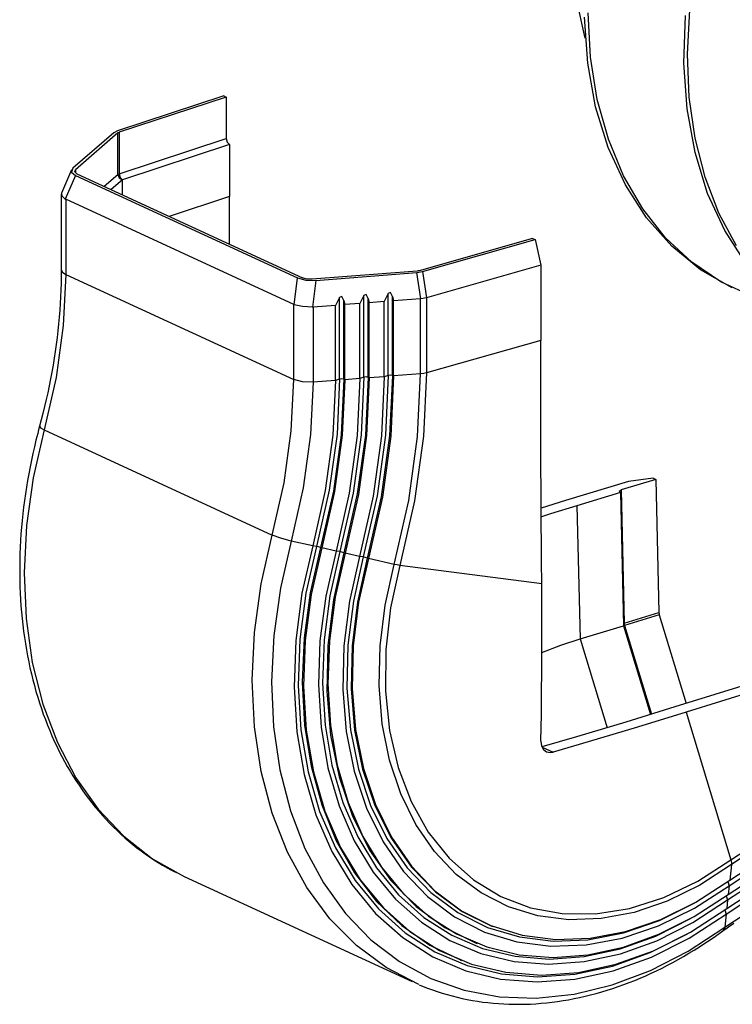
# Model space of a CAD drawing. Extents: x 0 to 11, y 0 to 8.5.
# Drawn here: x 7.9 to 9, y 3.2 to 4.7 of the extents above; entities that cross this region are included whole.
import ezdxf

# ---------------------------------------------------------------- set-up
doc = ezdxf.new("R2010")
doc.units = 0
doc.header["$MEASUREMENT"] = 0
doc.layers.add('TFR-ISO', color=7, linetype='Continuous')

msp = doc.modelspace()

# ---------------------------------------------------------------- linework, layer by layer
at = {"layer": 'TFR-ISO', "color": 7, "linetype": 'Continuous'}
for p, q in [((8.793676, 4.639362), (8.778833, 4.705125)), ((8.801679, 4.610707), (8.79809, 4.677469)), ((8.948014, 4.615357), (8.951549, 4.681952)), ((8.797401, 4.601772), (8.79258, 4.671061)), ((8.942494, 4.601906), (8.944945, 4.673591)), ((8.793705, 4.639288), (8.793676, 4.639362)), ((8.809425, 4.535919), (8.797401, 4.601772)), ((8.81189, 4.546937), (8.801679, 4.610707)), ((8.947316, 4.532618), (8.942494, 4.601906)), ((8.950702, 4.550605), (8.948014, 4.615357)), ((8.828585, 4.487037), (8.81189, 4.546937)), ((8.959576, 4.488527), (8.950702, 4.550605)), ((8.828471, 4.474489), (8.809425, 4.535919)), ((8.95934, 4.466765), (8.947316, 4.532618)), ((8.851534, 4.43183), (8.828585, 4.487037)), ((8.974523, 4.429919), (8.959576, 4.488527)), ((8.854252, 4.418403), (8.828471, 4.474489)), ((8.978385, 4.405335), (8.95934, 4.466765)), ((8.88042, 4.382076), (8.851534, 4.43183)), ((8.995351, 4.375532), (8.974523, 4.429919)), ((8.886381, 4.368502), (8.854252, 4.418403)), ((9.004166, 4.349248), (8.978385, 4.405335)), ((8.914847, 4.33846), (8.88042, 4.382076)), ((8.924378, 4.325535), (8.886381, 4.368502)), ((9.021792, 4.326064), (8.995351, 4.375532)), ((9.036296, 4.299348), (9.004166, 4.349248)), ((8.954341, 4.30158), (8.914847, 4.33846)), ((8.967673, 4.290145), (8.924378, 4.325535)), ((8.998359, 4.271946), (8.954341, 4.30158)), ((9.015615, 4.262864), (8.967673, 4.290145)), ((9.046295, 4.249963), (8.998359, 4.271946))]:
    msp.add_line(p, q, dxfattribs=at)
at = {"layer": 'TFR-ISO', "color": 2, "linetype": 'Continuous'}
for p, q in [((8.248436, 4.552314), (8.088023, 4.499705)), ((8.252225, 4.550566), (8.090664, 4.49758)), ((8.248436, 4.552314), (8.252225, 4.550566)), ((8.252225, 4.550566), (8.252225, 4.488003)), ((8.088023, 4.499705), (8.082517, 4.496871)), ((8.089539, 4.497119), (8.090664, 4.49758)), ((8.090664, 4.49758), (8.090664, 4.435018)), ((8.082517, 4.496871), (8.020816, 4.44324)), ((8.088713, 4.496576), (8.024586, 4.440835)), ((8.088713, 4.496576), (8.089539, 4.497119)), ((8.088713, 4.434013), (8.088713, 4.496576)), ((8.090664, 4.435018), (8.252225, 4.488003)), ((8.252225, 4.488003), (8.253613, 4.482448)), ((8.256962, 4.478867), (8.095598, 4.425945)), ((8.253613, 4.482448), (8.256962, 4.478867)), ((8.256962, 4.478867), (8.256962, 4.400471)), ((8.018837, 4.440718), (8.003441, 4.405706)), ((8.020816, 4.44324), (8.018724, 4.437582)), ((8.023498, 4.43783), (8.024586, 4.440835)), ((8.024586, 4.440835), (8.024586, 4.436369)), ((8.024837, 4.43235), (8.009216, 4.396828)), ((8.018724, 4.437582), (8.024837, 4.43235)), ((8.026722, 4.435048), (8.023498, 4.43783)), ((8.024837, 4.43235), (8.359819, 4.277824)), ((8.026722, 4.435048), (8.367241, 4.277969)), ((8.067998, 4.416008), (8.088713, 4.434013)), ((8.095598, 4.425945), (8.078559, 4.411135)), ((8.088713, 4.434013), (8.089539, 4.434556)), ((8.088713, 4.434013), (8.09073, 4.428771)), ((8.089539, 4.434556), (8.090664, 4.435018)), ((8.090664, 4.435018), (8.092109, 4.429481)), ((8.09073, 4.428771), (8.095598, 4.425945)), ((8.092109, 4.429481), (8.095598, 4.425945)), ((8.095598, 4.403275), (8.095598, 4.425945)), ((8.003141, 4.404284), (8.003141, 4.290421)), ((8.003441, 4.405706), (8.004098, 4.401479)), ((8.004098, 4.401479), (8.009216, 4.396828)), ((8.009216, 4.396828), (8.009873, 4.396465)), ((8.353841, 4.237796), (8.009873, 4.396465)), ((8.009873, 4.396465), (8.009873, 4.283312)), ((8.256962, 4.400471), (8.166205, 4.370706)), ((8.256822, 4.328904), (8.256962, 4.400471)), ((8.714335, 4.337398), (8.543323, 4.288772)), ((8.548328, 4.28737), (8.718125, 4.335649)), ((8.714335, 4.337398), (8.718125, 4.335649)), ((8.718125, 4.335649), (8.726652, 4.296959)), ((8.003141, 4.290421), (8.003125, 4.285178)), ((8.003141, 4.290421), (8.004875, 4.286649)), ((8.726652, 4.296959), (8.554284, 4.247948)), ((8.726652, 4.296959), (8.726652, 4.183806)), ((8.003074, 4.279924), (8.00288, 4.269823)), ((8.003125, 4.285178), (8.003074, 4.279924)), ((8.004875, 4.286649), (8.009873, 4.283312)), ((8.009873, 4.283312), (8.006244, 4.206076)), ((8.009873, 4.283312), (8.353841, 4.124643)), ((8.354527, 4.237539), (8.359819, 4.277824)), ((8.359819, 4.277824), (8.372224, 4.274515)), ((8.373841, 4.276219), (8.367241, 4.277969)), ((8.381902, 4.276008), (8.373841, 4.276219)), ((8.540308, 4.288259), (8.381902, 4.276008)), ((8.387407, 4.274134), (8.539819, 4.285921)), ((8.539819, 4.285921), (8.548328, 4.28737)), ((8.545533, 4.246437), (8.539819, 4.285921)), ((8.541891, 4.288452), (8.540308, 4.288259)), ((8.543323, 4.288772), (8.541891, 4.288452)), ((8.548328, 4.28737), (8.554044, 4.247886)), ((8.00288, 4.269823), (8.002561, 4.259684)), ((8.372224, 4.274515), (8.387407, 4.274134)), ((8.387407, 4.274134), (8.382115, 4.233849)), ((8.002116, 4.24951), (8.001547, 4.239304)), ((8.002561, 4.259684), (8.002116, 4.24951)), ((8.423141, 4.248608), (8.416981, 4.236489)), ((8.426374, 4.250042), (8.423141, 4.248608)), ((8.423141, 4.125321), (8.423141, 4.248608)), ((8.429435, 4.244108), (8.426374, 4.250042)), ((8.459869, 4.251448), (8.45371, 4.23933)), ((8.463103, 4.252883), (8.459869, 4.251448)), ((8.459869, 4.128162), (8.459869, 4.251448)), ((8.466164, 4.246948), (8.463103, 4.252883)), ((8.466164, 4.128003), (8.466164, 4.246948)), ((8.466164, 4.246948), (8.46789, 4.240427)), ((8.496598, 4.254289), (8.490438, 4.24217)), ((8.499832, 4.255723), (8.496598, 4.254289)), ((8.496598, 4.131002), (8.496598, 4.254289)), ((8.502892, 4.249789), (8.499832, 4.255723)), ((8.502892, 4.130843), (8.502892, 4.249789)), ((8.502892, 4.249789), (8.504619, 4.243267)), ((8.545239, 4.246408), (8.504619, 4.243267)), ((8.545239, 4.246408), (8.545533, 4.246437)), ((8.545239, 4.133255), (8.545239, 4.246408)), ((8.554044, 4.247886), (8.545533, 4.246437)), ((8.554044, 4.247886), (8.554284, 4.247948)), ((8.554284, 4.247948), (8.554284, 4.134795)), ((8.001547, 4.239304), (8.000852, 4.229069)), ((8.353841, 4.124643), (8.353841, 4.237796)), ((8.353841, 4.237796), (8.354527, 4.237539)), ((8.367041, 4.235059), (8.354527, 4.237539)), ((8.382115, 4.233849), (8.367041, 4.235059)), ((8.382115, 4.233849), (8.383162, 4.233874)), ((8.416981, 4.236489), (8.383162, 4.233874)), ((8.383162, 4.233874), (8.383162, 4.120721)), ((8.416981, 4.123337), (8.416981, 4.236489)), ((8.429435, 4.125162), (8.429435, 4.244108)), ((8.429435, 4.244108), (8.431161, 4.237586)), ((8.45371, 4.23933), (8.431161, 4.237586)), ((8.431161, 4.124433), (8.431161, 4.237586)), ((8.45371, 4.126177), (8.45371, 4.23933)), ((8.490438, 4.24217), (8.46789, 4.240427)), ((8.46789, 4.127274), (8.46789, 4.240427)), ((8.490438, 4.129017), (8.490438, 4.24217)), ((8.504619, 4.130114), (8.504619, 4.243267)), ((8.000031, 4.218806), (7.999085, 4.208518)), ((8.000852, 4.229069), (8.000031, 4.218806)), ((8.006244, 4.206076), (7.995399, 4.127621)), ((7.999085, 4.208518), (7.998015, 4.198207)), ((7.996819, 4.187876), (7.9955, 4.177527)), ((7.998015, 4.198207), (7.996819, 4.187876)), ((7.9955, 4.177527), (7.994055, 4.167162)), ((8.726652, 4.183806), (8.554284, 4.134795)), ((8.726969, 4.017413), (8.726652, 4.183806)), ((7.992487, 4.156785), (7.990796, 4.146396)), ((7.994055, 4.167162), (7.992487, 4.156785)), ((7.990796, 4.146396), (7.988981, 4.135999)), ((7.995399, 4.127621), (7.977483, 4.048964)), ((7.988981, 4.135999), (7.987042, 4.125596)), ((8.459869, 4.128162), (8.45371, 4.126177)), ((8.459869, 4.128162), (8.455797, 4.041508)), ((8.463103, 4.128566), (8.459869, 4.128162)), ((8.466164, 4.128003), (8.462068, 4.040856)), ((8.466164, 4.128003), (8.463103, 4.128566)), ((8.46789, 4.127274), (8.463794, 4.040115)), ((8.466164, 4.128003), (8.46789, 4.127274)), ((8.490438, 4.129017), (8.46789, 4.127274)), ((8.490438, 4.129017), (8.486239, 4.039677)), ((8.496598, 4.131002), (8.490438, 4.129017)), ((8.496598, 4.131002), (8.492358, 4.040795)), ((8.499832, 4.131406), (8.496598, 4.131002)), ((8.502892, 4.130843), (8.49863, 4.040143)), ((8.502892, 4.130843), (8.499832, 4.131406)), ((8.504619, 4.130114), (8.500355, 4.039402)), ((8.502892, 4.130843), (8.504619, 4.130114)), ((8.545239, 4.133255), (8.504619, 4.130114)), ((8.540791, 4.038613), (8.545239, 4.133255)), ((8.549991, 4.133836), (8.545239, 4.133255)), ((8.554284, 4.134795), (8.549788, 4.039127)), ((8.554284, 4.134795), (8.549991, 4.133836)), ((7.984982, 4.115189), (7.982799, 4.104781)), ((7.987042, 4.125596), (7.984982, 4.115189)), ((8.35021, 4.047406), (8.353841, 4.124643)), ((8.367041, 4.121143), (8.353841, 4.124643)), ((8.383162, 4.120721), (8.367041, 4.121143)), ((8.383162, 4.120721), (8.379451, 4.041759)), ((8.416981, 4.123337), (8.383162, 4.120721)), ((8.416981, 4.123337), (8.413116, 4.041103)), ((8.423141, 4.125321), (8.416981, 4.123337)), ((8.423141, 4.125321), (8.419235, 4.042221)), ((8.426374, 4.125725), (8.423141, 4.125321)), ((8.429435, 4.125162), (8.425506, 4.041569)), ((8.429435, 4.125162), (8.426374, 4.125725)), ((8.431161, 4.124433), (8.427232, 4.040828)), ((8.429435, 4.125162), (8.431161, 4.124433)), ((8.45371, 4.126177), (8.431161, 4.124433)), ((8.45371, 4.126177), (8.449677, 4.04039)), ((7.982799, 4.104781), (7.980495, 4.094375)), ((7.978069, 4.083971), (7.975523, 4.073574)), ((7.980495, 4.094375), (7.978069, 4.083971)), ((7.975523, 4.073574), (7.973045, 4.063904)), ((7.970464, 4.054241), (7.969021, 4.048885)), ((7.973045, 4.063904), (7.970464, 4.054241)), ((7.970464, 4.054241), (7.972044, 4.052001)), ((7.977483, 4.048964), (7.96096, 3.97668)), ((7.967613, 4.043526), (7.965055, 4.03342)), ((7.969021, 4.048885), (7.967613, 4.043526)), ((7.972044, 4.052001), (7.977483, 4.048964)), ((7.977483, 4.048964), (8.321449, 3.890294)), ((8.339367, 3.968951), (8.35021, 4.047406)), ((8.379451, 4.041759), (8.368364, 3.961553)), ((8.413116, 4.041103), (8.40157, 3.957572)), ((8.419235, 4.042221), (8.407568, 3.95781)), ((8.425506, 4.041569), (8.41377, 3.956657)), ((8.427232, 4.040828), (8.415494, 3.955904)), ((8.449677, 4.04039), (8.437634, 3.95325)), ((8.455797, 4.041508), (8.443631, 3.953488)), ((8.462068, 4.040856), (8.449833, 3.952335)), ((8.463794, 4.040115), (8.451556, 3.951581)), ((8.486239, 4.039677), (8.473696, 3.948928)), ((8.492358, 4.040795), (8.479693, 3.949165)), ((8.49863, 4.040143), (8.485895, 3.948012)), ((8.500355, 4.039402), (8.487619, 3.947259)), ((8.527503, 3.942479), (8.540791, 4.038613)), ((8.549788, 4.039127), (8.536356, 3.94195)), ((7.962619, 4.023302), (7.960308, 4.013175)), ((7.965055, 4.03342), (7.962619, 4.023302)), ((7.960308, 4.013175), (7.958122, 4.003042)), ((8.727897, 3.850748), (8.726969, 4.017413)), ((7.95606, 3.992905), (7.954124, 3.982768)), ((7.958122, 4.003042), (7.95606, 3.992905)), ((7.954124, 3.982768), (7.952315, 3.97263)), ((7.952315, 3.97263), (7.950633, 3.962497)), ((7.96096, 3.97668), (7.950819, 3.904563)), ((8.321449, 3.890294), (8.339367, 3.968951)), ((8.858741, 3.971053), (8.764052, 3.942123)), ((8.900142, 3.974258), (8.847789, 3.958263)), ((8.896353, 3.976007), (8.858741, 3.971053)), ((8.896353, 3.976007), (8.900142, 3.974258)), ((8.900142, 3.974258), (8.904868, 3.773363)), ((7.949077, 3.952369), (7.947649, 3.942249)), ((7.950633, 3.962497), (7.949077, 3.952369)), ((8.368364, 3.961553), (8.350047, 3.881138)), ((8.40157, 3.957572), (8.382494, 3.873826)), ((8.407568, 3.95781), (8.38829, 3.873181)), ((8.41377, 3.956657), (8.394378, 3.871526)), ((8.415494, 3.955904), (8.396099, 3.87076)), ((8.437634, 3.95325), (8.417733, 3.865885)), ((8.443631, 3.953488), (8.42353, 3.86524)), ((8.449833, 3.952335), (8.429617, 3.863585)), ((8.451556, 3.951581), (8.431338, 3.862819)), ((8.473696, 3.948928), (8.452971, 3.857944)), ((8.479693, 3.949165), (8.458768, 3.857299)), ((8.846708, 3.9543), (8.781106, 3.934257)), ((8.845063, 3.956366), (8.847789, 3.958263)), ((8.846708, 3.9543), (8.845063, 3.956366)), ((8.846708, 3.9543), (8.851429, 3.753651)), ((8.847789, 3.958263), (8.852514, 3.757368)), ((7.947649, 3.942249), (7.946349, 3.93214)), ((8.485895, 3.948012), (8.464855, 3.855644)), ((8.487619, 3.947259), (8.466577, 3.854878)), ((8.505548, 3.846096), (8.527503, 3.942479)), ((8.536356, 3.94195), (8.514164, 3.844522)), ((8.764052, 3.942123), (8.727446, 3.930957)), ((8.781106, 3.934257), (8.741331, 3.922124)), ((8.781106, 3.934257), (8.785826, 3.733607)), ((7.945177, 3.922045), (7.944134, 3.911965)), ((7.946349, 3.93214), (7.945177, 3.922045)), ((8.741331, 3.922124), (8.727521, 3.917936)), ((7.944134, 3.911965), (7.943221, 3.901903)), ((7.950819, 3.904563), (7.947185, 3.833512)), ((7.942436, 3.891862), (7.941781, 3.881843)), ((7.943221, 3.901903), (7.942436, 3.891862)), ((8.304704, 3.816795), (8.321449, 3.890294)), ((8.334455, 3.885383), (8.321449, 3.890294)), ((7.941781, 3.881843), (7.941256, 3.87185)), ((8.350047, 3.881138), (8.333817, 3.810026)), ((8.350047, 3.881138), (8.334455, 3.885383)), ((8.382494, 3.873826), (8.350047, 3.881138)), ((7.940861, 3.861885), (7.940596, 3.851949)), ((7.941256, 3.87185), (7.940861, 3.861885)), ((8.382494, 3.873826), (8.366367, 3.80244)), ((8.38829, 3.873181), (8.372384, 3.802783)), ((8.394378, 3.871526), (8.378901, 3.803378)), ((8.396099, 3.87076), (8.380301, 3.80083)), ((8.38829, 3.873181), (8.382494, 3.873826)), ((8.391382, 3.872552), (8.38829, 3.873181)), ((8.394378, 3.871526), (8.391382, 3.872552)), ((8.394378, 3.871526), (8.396099, 3.87076)), ((8.417733, 3.865885), (8.396099, 3.87076)), ((8.417733, 3.865885), (8.402458, 3.79827)), ((8.42353, 3.86524), (8.408473, 3.798602)), ((8.429617, 3.863585), (8.413933, 3.793246)), ((8.431338, 3.862819), (8.416392, 3.796659)), ((8.42353, 3.86524), (8.417733, 3.865885)), ((8.42662, 3.86461), (8.42353, 3.86524)), ((8.429617, 3.863585), (8.42662, 3.86461)), ((8.429617, 3.863585), (8.431338, 3.862819)), ((8.452971, 3.857944), (8.431338, 3.862819)), ((7.940596, 3.851949), (7.940462, 3.842047)), ((8.452971, 3.857944), (8.437922, 3.79055)), ((8.458768, 3.857299), (8.443908, 3.79072)), ((8.464855, 3.855644), (8.450066, 3.789313)), ((8.466577, 3.854878), (8.451869, 3.789021)), ((8.458768, 3.857299), (8.452971, 3.857944)), ((8.461859, 3.856669), (8.458768, 3.857299)), ((8.464855, 3.855644), (8.461859, 3.856669)), ((8.464855, 3.855644), (8.466577, 3.854878)), ((8.505548, 3.846096), (8.466577, 3.854878)), ((8.491825, 3.78464), (8.505548, 3.846096)), ((8.514164, 3.844522), (8.500089, 3.780667)), ((8.510092, 3.845165), (8.505548, 3.846096)), ((8.514164, 3.844522), (8.510092, 3.845165)), ((8.728154, 3.816857), (8.514164, 3.844522)), ((8.728154, 3.816857), (8.727897, 3.850748)), ((7.940462, 3.842047), (7.940457, 3.832179)), ((7.940457, 3.832179), (7.940584, 3.822349)), ((7.947185, 3.833512), (7.950105, 3.764417)), ((7.940584, 3.822349), (7.940841, 3.812559)), ((8.294557, 3.743484), (8.304704, 3.816795)), ((8.728377, 3.718261), (8.728154, 3.816857)), ((7.940841, 3.812559), (7.941228, 3.802811)), ((7.941228, 3.802811), (7.941746, 3.793108)), ((8.333817, 3.810026), (8.323915, 3.739085)), ((8.366367, 3.80244), (8.356936, 3.731285)), ((8.372384, 3.802783), (8.363073, 3.732612)), ((8.378901, 3.803378), (8.369649, 3.735423)), ((8.380301, 3.80083), (8.371062, 3.731126)), ((7.941746, 3.793108), (7.942395, 3.783451)), ((8.402458, 3.79827), (8.393524, 3.730873)), ((8.408473, 3.798602), (8.39966, 3.732179)), ((8.413933, 3.793246), (8.405272, 3.723216)), ((8.416392, 3.796659), (8.407651, 3.730714)), ((8.437922, 3.79055), (8.429551, 3.723442)), ((8.443908, 3.79072), (8.435663, 3.724427)), ((8.450066, 3.789313), (8.441897, 3.723274)), ((8.451869, 3.789021), (8.44369, 3.723443)), ((7.942395, 3.783451), (7.943174, 3.773844)), ((7.943174, 3.773844), (7.944083, 3.764289)), ((8.484193, 3.723446), (8.491825, 3.78464)), ((8.500089, 3.780667), (8.492725, 3.717163)), ((8.852514, 3.757368), (8.904868, 3.773363)), ((8.904868, 3.773363), (8.905021, 3.771765)), ((8.905021, 3.771765), (8.9054, 3.770151)), ((7.944083, 3.764289), (7.945123, 3.754788)), ((7.950105, 3.764417), (7.959541, 3.698138)), ((8.8519, 3.757159), (8.851352, 3.75693)), ((8.852514, 3.757368), (8.8519, 3.757159)), ((8.852514, 3.757368), (8.852668, 3.75577)), ((8.852668, 3.75577), (8.853046, 3.754155)), ((8.9054, 3.770151), (8.853046, 3.754155)), ((8.9054, 3.770151), (8.946115, 3.636525)), ((7.945123, 3.754788), (7.946292, 3.745344)), ((7.946292, 3.745344), (7.947592, 3.735959)), ((8.291142, 3.671307), (8.294557, 3.743484)), ((8.785826, 3.733607), (8.851429, 3.753651)), ((8.852173, 3.753888), (8.851428, 3.75366)), ((8.851429, 3.753651), (8.892195, 3.619858)), ((8.853046, 3.754155), (8.852173, 3.753888)), ((8.853046, 3.754155), (8.893814, 3.620358)), ((7.947592, 3.735959), (7.949021, 3.726634)), ((7.949021, 3.726634), (7.950579, 3.717374)), ((8.323915, 3.739085), (8.320466, 3.669217)), ((8.356936, 3.731285), (8.354332, 3.661363)), ((8.363073, 3.732612), (8.36049, 3.663653)), ((8.369649, 3.735423), (8.366742, 3.668565)), ((8.371062, 3.731126), (8.368511, 3.66263)), ((8.393524, 3.730873), (8.391058, 3.664644)), ((8.39966, 3.732179), (8.397216, 3.666904)), ((8.407651, 3.730714), (8.405238, 3.665911)), ((8.75704, 3.7241), (8.785826, 3.733607)), ((8.785826, 3.733607), (8.826566, 3.599899)), ((7.950579, 3.717374), (7.952266, 3.708179)), ((8.405272, 3.723216), (8.40377, 3.654607)), ((8.429551, 3.723442), (8.427994, 3.657672)), ((8.435663, 3.724427), (8.434163, 3.659464)), ((8.441897, 3.723274), (8.440481, 3.658574)), ((8.44369, 3.723443), (8.442168, 3.659173)), ((8.482772, 3.663472), (8.484193, 3.723446)), ((8.492725, 3.717163), (8.492203, 3.655122)), ((8.727502, 3.620203), (8.728377, 3.718261)), ((8.728304, 3.713187), (8.75704, 3.7241)), ((7.952266, 3.708179), (7.954082, 3.699053)), ((7.954082, 3.699053), (7.956026, 3.689996)), ((7.959541, 3.698138), (7.975377, 3.635506)), ((7.956026, 3.689996), (7.958097, 3.681014)), ((7.958097, 3.681014), (7.960296, 3.672106)), ((7.960296, 3.672106), (7.962622, 3.663276)), ((8.294502, 3.601196), (8.291142, 3.671307)), ((8.320466, 3.669217), (8.323515, 3.601306)), ((8.366742, 3.668565), (8.370222, 3.603699)), ((8.397216, 3.666904), (8.401174, 3.603693)), ((9.087223, 3.680422), (8.928756, 3.631124)), ((7.962622, 3.663276), (7.965074, 3.654524)), ((7.965074, 3.654524), (7.967652, 3.645856)), ((8.354332, 3.661363), (8.358593, 3.593655)), ((8.36049, 3.663653), (8.364668, 3.596873)), ((8.368511, 3.66263), (8.372685, 3.596303)), ((8.391058, 3.664644), (8.395094, 3.600513)), ((8.40377, 3.654607), (8.409452, 3.588508)), ((8.405238, 3.665911), (8.409186, 3.603161)), ((8.427994, 3.657672), (8.433271, 3.59427)), ((8.434163, 3.659464), (8.439432, 3.596852)), ((8.440481, 3.658574), (8.44584, 3.596242)), ((8.442168, 3.659173), (8.447326, 3.597216)), ((8.487585, 3.605656), (8.482772, 3.663472)), ((8.492203, 3.655122), (8.49853, 3.595635)), ((9.078166, 3.664473), (8.945809, 3.623257)), ((7.967652, 3.645856), (7.970355, 3.63727)), ((7.970355, 3.63727), (7.973182, 3.628773)), ((7.973182, 3.628773), (7.976134, 3.620362)), ((7.975377, 3.635506), (7.997414, 3.5773)), ((8.928756, 3.631124), (8.854993, 3.608392)), ((8.945809, 3.623257), (8.872434, 3.600643)), ((8.945809, 3.623257), (9.013386, 3.400475)), ((7.976134, 3.620362), (7.979208, 3.612044)), ((7.979208, 3.612044), (7.982405, 3.603816)), ((8.726907, 3.579577), (8.727502, 3.620203)), ((8.854993, 3.608392), (8.780306, 3.586076)), ((7.982405, 3.603816), (7.985723, 3.595686)), ((7.985723, 3.595686), (7.989162, 3.58765)), ((8.304594, 3.534057), (8.294502, 3.601196)), ((8.323515, 3.601306), (8.333024, 3.536216)), ((8.358593, 3.593655), (8.369658, 3.529114)), ((8.364668, 3.596873), (8.375551, 3.53321)), ((8.370222, 3.603699), (8.380042, 3.541688)), ((8.372685, 3.596303), (8.383524, 3.533078)), ((8.395094, 3.600513), (8.405574, 3.539381)), ((8.401174, 3.603693), (8.411478, 3.543432)), ((8.409186, 3.603161), (8.419441, 3.543345)), ((8.433271, 3.59427), (8.445303, 3.534227)), ((8.439432, 3.596852), (8.451387, 3.537576)), ((8.44584, 3.596242), (8.457888, 3.537266)), ((8.447326, 3.597216), (8.459083, 3.538543)), ((8.498556, 3.550905), (8.487585, 3.605656)), ((8.49853, 3.595635), (8.511596, 3.539745)), ((8.872434, 3.600643), (8.798143, 3.57844)), ((7.989162, 3.58765), (7.99272, 3.579716)), ((7.99272, 3.579716), (7.996398, 3.571881)), ((7.997414, 3.5773), (8.025376, 3.52425)), ((8.409452, 3.588508), (8.422228, 3.525969)), ((8.726907, 3.579577), (8.727859, 3.572582)), ((8.780306, 3.586076), (8.728468, 3.570886)), ((8.798143, 3.57844), (8.745521, 3.56302)), ((7.996398, 3.571881), (8.000193, 3.564152)), ((8.000193, 3.564152), (8.004106, 3.556525)), ((8.727859, 3.572582), (8.730842, 3.566995)), ((8.728862, 3.570704), (8.745521, 3.56302)), ((8.730842, 3.566995), (8.735517, 3.56345)), ((8.735517, 3.56345), (8.741356, 3.562345)), ((8.741356, 3.562345), (8.745521, 3.56302)), ((8.004106, 3.556525), (8.008133, 3.549008)), ((8.008133, 3.549008), (8.012277, 3.541597)), ((8.515513, 3.500074), (8.498556, 3.550905)), ((8.012277, 3.541597), (8.016532, 3.534301)), ((8.016532, 3.534301), (8.020903, 3.527114)), ((8.321288, 3.470757), (8.304594, 3.534057)), ((8.333024, 3.536216), (8.34887, 3.474771)), ((8.375551, 3.53321), (8.392985, 3.473555)), ((8.380042, 3.541688), (8.39607, 3.483362)), ((8.383524, 3.533078), (8.400877, 3.473843)), ((8.405574, 3.539381), (8.422352, 3.482107)), ((8.411478, 3.543432), (8.427984, 3.486966)), ((8.419441, 3.543345), (8.435858, 3.487304)), ((8.445303, 3.534227), (8.4639, 3.478484)), ((8.451387, 3.537576), (8.469841, 3.482569)), ((8.457888, 3.537266), (8.476433, 3.482584)), ((8.459083, 3.538543), (8.477255, 3.484071)), ((8.511596, 3.539745), (8.531172, 3.488434)), ((8.020903, 3.527114), (8.025382, 3.520045)), ((8.025376, 3.52425), (8.058916, 3.477016)), ((8.025382, 3.520045), (8.029974, 3.513089)), ((8.369658, 3.529114), (8.387371, 3.468646)), ((8.422228, 3.525969), (8.441895, 3.467983)), ((8.029974, 3.513089), (8.034673, 3.506256)), ((8.034673, 3.506256), (8.039481, 3.499539)), ((8.039481, 3.499539), (8.044393, 3.492947)), ((8.044393, 3.492947), (8.049413, 3.486475)), ((8.538193, 3.453961), (8.515513, 3.500074)), ((8.531172, 3.488434), (8.556913, 3.442602)), ((8.049413, 3.486475), (8.054533, 3.480131)), ((8.054533, 3.480131), (8.059759, 3.473911)), ((8.058916, 3.477016), (8.097613, 3.43619)), ((8.059759, 3.473911), (8.065083, 3.467822)), ((8.34887, 3.474771), (8.370854, 3.417752)), ((8.392985, 3.473555), (8.416726, 3.418747)), ((8.39607, 3.483362), (8.418092, 3.429498)), ((8.400877, 3.473843), (8.424499, 3.419432)), ((8.422352, 3.482107), (8.445192, 3.429497)), ((8.427984, 3.486966), (8.450461, 3.435089)), ((8.435858, 3.487304), (8.458206, 3.435827)), ((8.4639, 3.478484), (8.48877, 3.427915)), ((8.469841, 3.482569), (8.494501, 3.432696)), ((8.476433, 3.482584), (8.501183, 3.433064)), ((8.477255, 3.484071), (8.501558, 3.434655)), ((8.065083, 3.467822), (8.070509, 3.461859)), ((8.070509, 3.461859), (8.076029, 3.456031)), ((8.344367, 3.412112), (8.321288, 3.470757)), ((8.387371, 3.468646), (8.411485, 3.413102)), ((8.441895, 3.467983), (8.468139, 3.41547)), ((8.076029, 3.456031), (8.08165, 3.450331)), ((8.08165, 3.450331), (8.087361, 3.444768)), ((8.087361, 3.444768), (8.093169, 3.439337)), ((8.566236, 3.413288), (8.538193, 3.453961)), ((9.013386, 3.400475), (9.089241, 3.450171)), ((8.093169, 3.439337), (8.099067, 3.434046)), ((8.097613, 3.43619), (8.140985, 3.402281)), ((8.099067, 3.434046), (8.105057, 3.428888)), ((8.105057, 3.428888), (8.111133, 3.423872)), ((8.418092, 3.429498), (8.445814, 3.380815)), ((8.445192, 3.429497), (8.473773, 3.38229)), ((8.450461, 3.435089), (8.478593, 3.388527)), ((8.458206, 3.435827), (8.486172, 3.389636)), ((8.494501, 3.432696), (8.524981, 3.388742)), ((8.501183, 3.433064), (8.531742, 3.38949)), ((8.501558, 3.434655), (8.531611, 3.391068)), ((8.556913, 3.442602), (8.588369, 3.403054)), ((9.089326, 3.44275), (9.014285, 3.393586)), ((8.111133, 3.423872), (8.117299, 3.418993)), ((8.117299, 3.418993), (8.123548, 3.414258)), ((8.123548, 3.414258), (8.129884, 3.409661)), ((8.370854, 3.417752), (8.398697, 3.365881)), ((8.416726, 3.418747), (8.446442, 3.369554)), ((8.424499, 3.419432), (8.454058, 3.370609)), ((8.468139, 3.41547), (8.500545, 3.369264)), ((8.48877, 3.427915), (8.519524, 3.383311)), ((9.011753, 3.369955), (9.083679, 3.417077)), ((8.129884, 3.409661), (8.136298, 3.405209)), ((8.136298, 3.405209), (8.142797, 3.4009)), ((8.140985, 3.402281), (8.188491, 3.375712)), ((8.142797, 3.4009), (8.149375, 3.39674)), ((8.373535, 3.358881), (8.344367, 3.412112)), ((8.411485, 3.413102), (8.44166, 3.363262)), ((8.599208, 3.37869), (8.566236, 3.413288)), ((8.588369, 3.403054), (8.624987, 3.370483)), ((8.96355, 3.368429), (9.013386, 3.400475)), ((9.01087, 3.361706), (9.081708, 3.408115)), ((9.013386, 3.400475), (9.014211, 3.396762)), ((8.149375, 3.39674), (8.156029, 3.392717)), ((8.156029, 3.392717), (8.162752, 3.388833)), ((8.162752, 3.388833), (8.169563, 3.38512)), ((8.169563, 3.38512), (8.173298, 3.383191)), ((8.478593, 3.388527), (8.511985, 3.347935)), ((8.486172, 3.389636), (8.519361, 3.349381)), ((8.524981, 3.388742), (8.560802, 3.351398)), ((8.531611, 3.391068), (8.566944, 3.353992)), ((8.531742, 3.38949), (8.567627, 3.352557)), ((9.014285, 3.393586), (8.966367, 3.362545)), ((9.008581, 3.340338), (9.076601, 3.384902)), ((9.009465, 3.348588), (9.078573, 3.393864)), ((9.014285, 3.393586), (9.011753, 3.369955)), ((9.014211, 3.396762), (9.014285, 3.393586)), ((8.173298, 3.383191), (8.177061, 3.38132)), ((8.188503, 3.375707), (8.53247, 3.217037)), ((8.445814, 3.380815), (8.478868, 3.337962)), ((8.446442, 3.369554), (8.481713, 3.326665)), ((8.454058, 3.370609), (8.48914, 3.328059)), ((8.473773, 3.38229), (8.507692, 3.341149)), ((8.519524, 3.383311), (8.555681, 3.34537)), ((8.636589, 3.350711), (8.599208, 3.37869)), ((8.624987, 3.370483), (8.666124, 3.345462)), ((8.960403, 3.336691), (9.011753, 3.369955)), ((9.007176, 3.327221), (9.073466, 3.370651)), ((8.408414, 3.31175), (8.373535, 3.358881)), ((8.398697, 3.365881), (8.432045, 3.319817)), ((8.44166, 3.363262), (8.477471, 3.319828)), ((8.500545, 3.369264), (8.538598, 3.330099)), ((8.912291, 3.343968), (8.96355, 3.368429)), ((8.966367, 3.362545), (8.91711, 3.338376)), ((8.958322, 3.327665), (9.01087, 3.361706)), ((9.006292, 3.318971), (9.071495, 3.361689)), ((9.008772, 3.367792), (9.01087, 3.361706)), ((9.01087, 3.361706), (9.009465, 3.348588)), ((8.507692, 3.341149), (8.546475, 3.306653)), ((8.511985, 3.347935), (8.550169, 3.313882)), ((8.519361, 3.349381), (8.557308, 3.315628)), ((8.555681, 3.34537), (8.596675, 3.314687)), ((8.560802, 3.351398), (8.601399, 3.321251)), ((8.566944, 3.353992), (8.607003, 3.324008)), ((8.567627, 3.352557), (8.608267, 3.32285)), ((8.677795, 3.329787), (8.636589, 3.350711)), ((8.666124, 3.345462), (8.711059, 3.328429)), ((8.860508, 3.327522), (8.912291, 3.343968)), ((8.955905, 3.305991), (9.008581, 3.340338)), ((8.957923, 3.31498), (9.009465, 3.348588)), ((9.004185, 3.299297), (9.066793, 3.340315)), ((9.006483, 3.346424), (9.008581, 3.340338)), ((9.008581, 3.340338), (9.007176, 3.327221)), ((8.478868, 3.337962), (8.51681, 3.301512)), ((8.481713, 3.326665), (8.522048, 3.290684)), ((8.48914, 3.328059), (8.529249, 3.292383)), ((8.538598, 3.330099), (8.581695, 3.298596)), ((8.722182, 3.316247), (8.677795, 3.329787)), ((8.711059, 3.328429), (8.759001, 3.319684)), ((8.809111, 3.31938), (8.860508, 3.327522)), ((8.91711, 3.338376), (8.867287, 3.321455)), ((8.904305, 3.30116), (8.958322, 3.327665)), ((8.905609, 3.309377), (8.958931, 3.335858)), ((8.907619, 3.31079), (8.960403, 3.336691)), ((8.952697, 3.291697), (9.007176, 3.327221)), ((9.004195, 3.325057), (9.006292, 3.318971)), ((8.448553, 3.271329), (8.408414, 3.31175)), ((8.432045, 3.319817), (8.470475, 3.280144)), ((8.477471, 3.319828), (8.518416, 3.283408)), ((8.550169, 3.313882), (8.592609, 3.286846)), ((8.557308, 3.315628), (8.59948, 3.288851)), ((8.596675, 3.314687), (8.641864, 3.291741)), ((8.601399, 3.321251), (8.646134, 3.298776)), ((8.607003, 3.324008), (8.651161, 3.301586)), ((8.608267, 3.32285), (8.653018, 3.30084)), ((8.769053, 3.310304), (8.722182, 3.316247)), ((8.759001, 3.319684), (8.809111, 3.31938)), ((8.817675, 3.312048), (8.769053, 3.310304)), ((8.867287, 3.321455), (8.817675, 3.312048)), ((8.854225, 3.292657), (8.907619, 3.31079)), ((8.900208, 3.285783), (8.953555, 3.312489)), ((8.904974, 3.288357), (8.957923, 3.31498)), ((8.950679, 3.282708), (9.006292, 3.318971)), ((9.006292, 3.318971), (9.004185, 3.299297)), ((8.51681, 3.301512), (8.559136, 3.271951)), ((8.546475, 3.306653), (8.589575, 3.279287)), ((8.581695, 3.298596), (8.629149, 3.275256)), ((8.646134, 3.298776), (8.694304, 3.284327)), ((8.651161, 3.301586), (8.698727, 3.287077)), ((8.653023, 3.300838), (8.654705, 3.300187)), ((8.849666, 3.282604), (8.904305, 3.30116)), ((8.851639, 3.290755), (8.905609, 3.309377)), ((8.901791, 3.278782), (8.955905, 3.305991)), ((8.948827, 3.262988), (9.004185, 3.299297)), ((9.001483, 3.293817), (9.005607, 3.296806)), ((9.003301, 3.296032), (9.001484, 3.293818)), ((9.004185, 3.299297), (9.003301, 3.296032)), ((9.005607, 3.296806), (9.009739, 3.29976)), ((9.009739, 3.29976), (9.017695, 3.305326)), ((8.518416, 3.283408), (8.563919, 3.254515)), ((8.522048, 3.290684), (8.566878, 3.262114)), ((8.529249, 3.292383), (8.573824, 3.264079)), ((8.592609, 3.286846), (8.63871, 3.267205)), ((8.59948, 3.288851), (8.645283, 3.269426)), ((8.641864, 3.291741), (8.690539, 3.276893)), ((8.694304, 3.284327), (8.745149, 3.278131)), ((8.698727, 3.287077), (8.748956, 3.280707)), ((8.748956, 3.280707), (8.801061, 3.282577)), ((8.79526, 3.272289), (8.849666, 3.282604)), ((8.797871, 3.280285), (8.851639, 3.290755)), ((8.801061, 3.282577), (8.854225, 3.292657)), ((8.846205, 3.266489), (8.900208, 3.285783)), ((8.851362, 3.269093), (8.904974, 3.288357)), ((8.891823, 3.260923), (8.948183, 3.289123)), ((8.893547, 3.253982), (8.950679, 3.282708)), ((8.896729, 3.263556), (8.952697, 3.291697)), ((8.982115, 3.280176), (8.989991, 3.285602)), ((8.989991, 3.285602), (8.995749, 3.289674)), ((8.995749, 3.289674), (9.001483, 3.293817)), ((8.493436, 3.238138), (8.448553, 3.271329)), ((8.470475, 3.280144), (8.513499, 3.247365)), ((8.559136, 3.271951), (8.605281, 3.249673)), ((8.589575, 3.279287), (8.636385, 3.259435)), ((8.629154, 3.275254), (8.630836, 3.274603)), ((8.63871, 3.267205), (8.687824, 3.255237)), ((8.645283, 3.269426), (8.694074, 3.257627)), ((8.690539, 3.276893), (8.74194, 3.270375)), ((8.74194, 3.270375), (8.79526, 3.272289)), ((8.745149, 3.278131), (8.797871, 3.280285)), ((8.792305, 3.254876), (8.846205, 3.266489)), ((8.797843, 3.257459), (8.851362, 3.269093)), ((8.847, 3.259094), (8.901791, 3.278782)), ((8.958242, 3.264711), (8.966238, 3.269728)), ((8.966238, 3.269728), (8.974195, 3.274884)), ((8.974195, 3.274884), (8.982115, 3.280176)), ((8.563919, 3.254515), (8.61334, 3.233556)), ((8.566878, 3.262114), (8.615577, 3.241356)), ((8.573824, 3.264079), (8.622237, 3.243548)), ((8.636385, 3.259435), (8.68625, 3.247376)), ((8.687824, 3.255237), (8.739264, 3.251107)), ((8.694074, 3.257627), (8.745166, 3.253619)), ((8.739264, 3.251107), (8.792305, 3.254876)), ((8.745166, 3.253619), (8.797843, 3.257459)), ((8.792302, 3.247205), (8.847, 3.259094)), ((8.834772, 3.240553), (8.891823, 3.260923)), ((8.8357, 3.233196), (8.893547, 3.253982)), ((8.840063, 3.243195), (8.896729, 3.263556)), ((8.891994, 3.23379), (8.948827, 3.262988)), ((8.93405, 3.250498), (8.942145, 3.255094)), ((8.942145, 3.255094), (8.950212, 3.259832)), ((8.950212, 3.259832), (8.958242, 3.264711)), ((8.542481, 3.212608), (8.493436, 3.238138)), ((8.513499, 3.247365), (8.560573, 3.221896)), ((8.605286, 3.249671), (8.606968, 3.249019)), ((8.615577, 3.241356), (8.667459, 3.228702)), ((8.622237, 3.243548), (8.673809, 3.231076)), ((8.68625, 3.247376), (8.738466, 3.24328)), ((8.738466, 3.24328), (8.792302, 3.247205)), ((8.777831, 3.228297), (8.834772, 3.240553)), ((8.783493, 3.230898), (8.840063, 3.243195)), ((8.901385, 3.23355), (8.909588, 3.237569)), ((8.909588, 3.237569), (8.917768, 3.241734)), ((8.917768, 3.241734), (8.925922, 3.246043)), ((8.925922, 3.246043), (8.93405, 3.250498)), ((8.560573, 3.221896), (8.611097, 3.204061)), ((8.61334, 3.233556), (8.665985, 3.220825)), ((8.667459, 3.228702), (8.721798, 3.224328)), ((8.673809, 3.231076), (8.727814, 3.22684)), ((8.721798, 3.224328), (8.777831, 3.228297)), ((8.727814, 3.22684), (8.783493, 3.230898)), ((8.777952, 3.220644), (8.8357, 3.233196)), ((8.83441, 3.212075), (8.891994, 3.23379)), ((8.868378, 3.218957), (8.876654, 3.22238)), ((8.876654, 3.22238), (8.884916, 3.225955)), ((8.884916, 3.225955), (8.89316, 3.229678)), ((8.89316, 3.229678), (8.901385, 3.23355)), ((8.542923, 3.212445), (8.549349, 3.209774)), ((8.549349, 3.209774), (8.555828, 3.207232)), ((8.555828, 3.207232), (8.563107, 3.204556)), ((8.665985, 3.220825), (8.721114, 3.216501)), ((8.721114, 3.216501), (8.777952, 3.220644)), ((8.776801, 3.198118), (8.83441, 3.212075)), ((8.826838, 3.204114), (8.83516, 3.206777)), ((8.83516, 3.206777), (8.843475, 3.209592)), ((8.843475, 3.209592), (8.851788, 3.212562)), ((8.851788, 3.212562), (8.860086, 3.215683)), ((8.860086, 3.215683), (8.868378, 3.218957)), ((8.563107, 3.204556), (8.570447, 3.202036)), ((8.570447, 3.202036), (8.577847, 3.199669)), ((8.577847, 3.199669), (8.585304, 3.197454)), ((8.585304, 3.197454), (8.592818, 3.195394)), ((8.592818, 3.195394), (8.600385, 3.193489)), ((8.600385, 3.193489), (8.608006, 3.191739)), ((8.608006, 3.191739), (8.615675, 3.190146)), ((8.611097, 3.204061), (8.664433, 3.194086)), ((8.664433, 3.194086), (8.719902, 3.192096)), ((8.719902, 3.192096), (8.776801, 3.198118)), ((8.768638, 3.189842), (8.77693, 3.19141)), ((8.77693, 3.19141), (8.785236, 3.193136)), ((8.785236, 3.193136), (8.793548, 3.195019)), ((8.793548, 3.195019), (8.801868, 3.197059)), ((8.801868, 3.197059), (8.810189, 3.199255)), ((8.810189, 3.199255), (8.818515, 3.201608)), ((8.818515, 3.201608), (8.826838, 3.204114)), ((8.615675, 3.190146), (8.623397, 3.188708)), ((8.623397, 3.188708), (8.631162, 3.187427)), ((8.631162, 3.187427), (8.638976, 3.186303)), ((8.638976, 3.186303), (8.646831, 3.185336)), ((8.646831, 3.185336), (8.654731, 3.184527)), ((8.654731, 3.184527), (8.662667, 3.183876)), ((8.662667, 3.183876), (8.670646, 3.183383)), ((8.670646, 3.183383), (8.678657, 3.183048)), ((8.678657, 3.183048), (8.686707, 3.182872)), ((8.686707, 3.182872), (8.694783, 3.182854)), ((8.694783, 3.182854), (8.702896, 3.182996)), ((8.702896, 3.182996), (8.711032, 3.183296)), ((8.711032, 3.183296), (8.7192, 3.183755)), ((8.7192, 3.183755), (8.727387, 3.184373)), ((8.727387, 3.184373), (8.735602, 3.18515)), ((8.735602, 3.18515), (8.743834, 3.186085)), ((8.743834, 3.186085), (8.752088, 3.187179)), ((8.752088, 3.187179), (8.760353, 3.188431)), ((8.760353, 3.188431), (8.768638, 3.189842))]:
    msp.add_line(p, q, dxfattribs=at)

doc.saveas('drawing.dxf')
